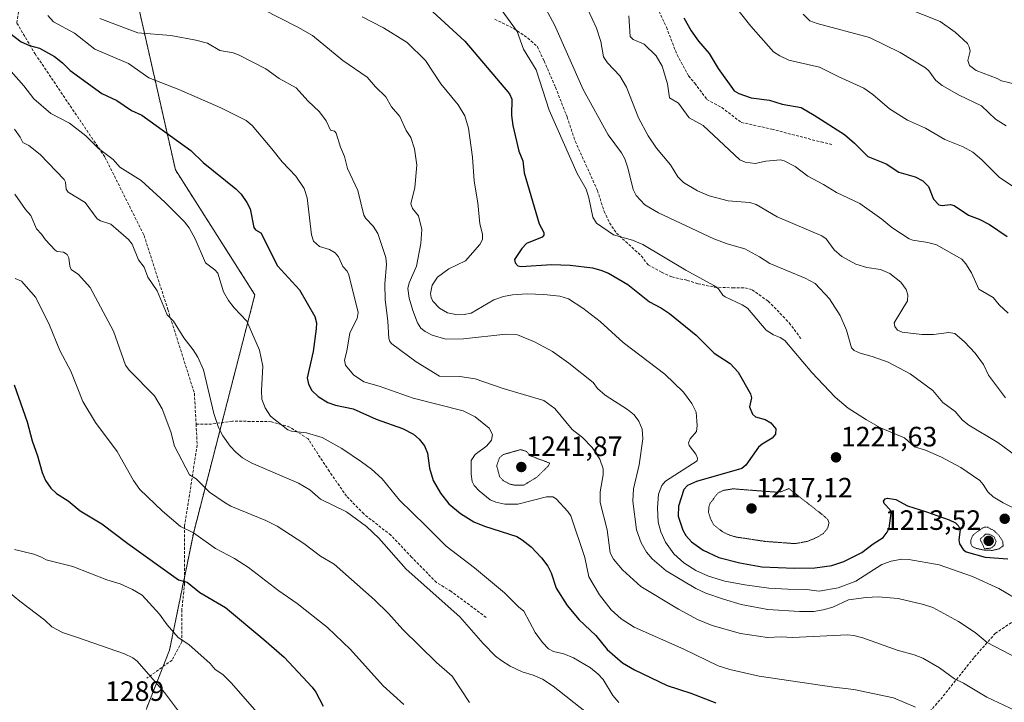
# Model space of a CAD drawing. Units: metres. Extents: x 651171 to 654632, y 4757860 to 4760249.
# Drawn here: x 652254 to 652607, y 4758832 to 4759077 of the extents above; entities that cross this region are included whole.
import ezdxf
from ezdxf.enums import TextEntityAlignment as Align

# ---------------------------------------------------------------- set-up
doc = ezdxf.new("R2010")
doc.units = ezdxf.units.M
doc.header["$MEASUREMENT"] = 0
for name, pattern in [('TRAZOS', [0.75, 0.5, -0.25]), ('TRAZOS2', [0.375, 0.25, -0.125]), ('TRAZOSX2', [1.5, 1, -0.5])]:
    doc.linetypes.add(name, pattern=pattern)
for name, color, linetype, lineweight in [('Arbolado forestal', 92, 'TRAZOS', 0), ('Arbolado forestal CxS', 92, 'Continuous', 0), ('Carátula', 7, 'Continuous', 5), ('Curva de nivel auxiliar depresión', 39, 'TRAZOS2', 0), ('Curva de nivel maestra', 36, 'Continuous', 30), ('Curva de nivel normal', 36, 'Continuous', 0), ('Curva de nivel normal depresión', 36, 'TRAZOS2', 0), ('Punto de cota en terreno', 7, 'Continuous', 0), ('Rótulo de punto de cota en terreno', 19, 'Continuous', 0), ('Senda', 19, 'TRAZOSX2', 0)]:
    doc.layers.add(name, color=color, linetype=linetype, lineweight=lineweight)
doc.styles.add('Arial', font='txt', dxfattribs={"height": 0.2})

# ---------------------------------------------------------------- blocks, each defined once
blk = doc.blocks.new('*U151')
at = {"layer": 'Arbolado forestal CxS', "color": 92, "linetype": 'Continuous', "lineweight": 0}
blk.add_polyline3d([(652299.85, 4758830.49, 1286.94), (652308, 4758851.12, 1281.53), (652316.65, 4758893.37, 1269.74), (652338.55, 4758978.36, 1252.99), (652310.12, 4759023.07, 1252.02), (652261.37, 4759238.5, 1220.89), (652220.75, 4759279.15, 1212.22)], dxfattribs=at)
blk = doc.blocks.new('*U161')
at = {"layer": 'Curva de nivel normal', "color": 36, "linetype": 'Continuous', "lineweight": 0}
blk.add_polyline3d([(652252.73, 4758984.19, 1270), (652255.02, 4758983.24, 1270), (652260.13, 4758977.36, 1270), (652265.01, 4758967.47, 1270), (652268.82, 4758958.42, 1270), (652272.64, 4758951.06, 1270), (652276.98, 4758940.22, 1270), (652281.48, 4758932.7, 1270), (652289.24, 4758922.23, 1270), (652295.17, 4758911.93, 1270), (652297.42, 4758908.62, 1270), (652305.53, 4758900.92, 1270), (652311.96, 4758895.43, 1270), (652316.61, 4758893.21, 1270), (652324.41, 4758887.5, 1270), (652331.25, 4758883.93, 1270), (652336.32, 4758880.72, 1270), (652347.11, 4758872.37, 1270), (652353.68, 4758867.85, 1270), (652364.57, 4758859.23, 1270), (652372.73, 4758851.36, 1270), (652384.44, 4758838.43, 1270), (652391.81, 4758831.68, 1270)], dxfattribs=at)
blk = doc.blocks.new('*U166')
at = {"layer": 'Curva de nivel normal', "color": 36, "linetype": 'Continuous', "lineweight": 0}
blk.add_polyline3d([(652426.38, 4759080.83, 1220), (652432.33, 4759072.59, 1220), (652434.66, 4759066.32, 1220), (652439.15, 4759058.94, 1220), (652443.81, 4759044.5, 1220), (652453.88, 4759021.84, 1220), (652457.07, 4759016.19, 1220), (652458.04, 4759013.1, 1220), (652459.42, 4759006.12, 1220), (652460.76, 4759004, 1220), (652466.86, 4758999.85, 1220), (652473.59, 4758997.96, 1220), (652477.3, 4758996.36, 1220), (652492.69, 4758987.18, 1220), (652502.76, 4758981.75, 1220), (652504.47, 4758980.52, 1220), (652505.99, 4758978.23, 1220), (652506.75, 4758977.59, 1220), (652512.93, 4758974.8, 1220), (652514.75, 4758973.62, 1220), (652521.45, 4758965.75, 1220), (652524.05, 4758964.06, 1220), (652526.53, 4758963.09, 1220), (652528.11, 4758962.04, 1220), (652537.79, 4758950.61, 1220), (652546.18, 4758941.76, 1220), (652550.78, 4758937.78, 1220), (652557.32, 4758933.58, 1220), (652562.39, 4758930.75, 1220), (652570.95, 4758927.22, 1220), (652574.52, 4758923.96, 1220), (652578.49, 4758922.72, 1220), (652584.2, 4758920.26, 1220), (652591.1, 4758916.58, 1220), (652597.96, 4758911.85, 1220), (652599.15, 4758910.5, 1220), (652600.72, 4758907.82, 1220), (652602.72, 4758906.01, 1220), (652606.22, 4758903.88, 1220), (652612.58, 4758900.85, 1220)], dxfattribs=at)
blk = doc.blocks.new('*U167')
at = {"layer": 'Curva de nivel normal', "color": 36, "linetype": 'Continuous', "lineweight": 0}
blk.add_polyline3d([(652264.48, 4759078.34, 1245), (652266.53, 4759076.12, 1245), (652273.98, 4759071.99, 1245), (652281.26, 4759066.35, 1245), (652293.33, 4759061.16, 1245), (652300.56, 4759056.08, 1245), (652311.33, 4759051.89, 1245), (652326.39, 4759045.32, 1245), (652335.44, 4759040.79, 1245), (652337.63, 4759039.02, 1245), (652344.61, 4759030.64, 1245), (652348.25, 4759025.91, 1245), (652353.23, 4759020.82, 1245), (652356.13, 4759016.39, 1245), (652357.23, 4759013.03, 1245), (652358.79, 4758999.79, 1245), (652359.53, 4758997.57, 1245), (652361.62, 4758995.61, 1245), (652365.29, 4758994.53, 1245), (652367.29, 4758993.36, 1245), (652368.46, 4758991.98, 1245), (652370.05, 4758988.53, 1245), (652371.51, 4758986.81, 1245), (652372.13, 4758985.52, 1245), (652375.44, 4758971.99, 1245), (652375.1, 4758969.91, 1245), (652372.57, 4758964.75, 1245), (652371.48, 4758958.22, 1245), (652370.55, 4758954.93, 1245), (652370.95, 4758953.19, 1245), (652373.87, 4758949.73, 1245), (652377.57, 4758947.27, 1245), (652383.07, 4758945.67, 1245), (652395.22, 4758941.34, 1245), (652413.05, 4758936.81, 1245), (652417.37, 4758934.72, 1245), (652422.31, 4758930.63, 1245), (652423.55, 4758928.33, 1245), (652423.21, 4758926.3, 1245), (652421.5, 4758924.32, 1245), (652417.31, 4758921.23, 1245), (652415.98, 4758919.07, 1245), (652415.88, 4758914.2, 1245), (652416.28, 4758911.59, 1245), (652416.95, 4758910.16, 1245), (652418.8, 4758908.15, 1245), (652422.68, 4758905.03, 1245), (652424.79, 4758904.11, 1245), (652427.95, 4758903.42, 1245), (652432.68, 4758903.39, 1245), (652442.88, 4758906.09, 1245), (652445.09, 4758906.07, 1245), (652446.38, 4758905.31, 1245), (652450.57, 4758900.82, 1245), (652451.62, 4758899.29, 1245), (652456.58, 4758884.37, 1245), (652458.01, 4758877.39, 1245), (652461.79, 4758870.99, 1245), (652466.02, 4758865.59, 1245), (652469.57, 4758862.37, 1245), (652474.26, 4758859.38, 1245), (652492.07, 4758851.46, 1245), (652504.31, 4758845.6, 1245), (652508.5, 4758844.26, 1245), (652519, 4758841.9, 1245), (652545.66, 4758837.88, 1245), (652552.83, 4758837.1, 1245), (652567.05, 4758834.09, 1245), (652574.88, 4758830.75, 1245)], dxfattribs=at)
blk = doc.blocks.new('*U175')
at = {"layer": 'Curva de nivel normal', "color": 36, "linetype": 'Continuous', "lineweight": 0}
blk.add_polyline3d([(652456.06, 4759083.9, 1210), (652460.74, 4759073.8, 1210), (652462.27, 4759069.1, 1210), (652463.25, 4759063.61, 1210), (652464.69, 4759061.36, 1210), (652469.1, 4759056.76, 1210), (652471.47, 4759052.69, 1210), (652472.61, 4759049.9, 1210), (652475.75, 4759041.66, 1210), (652479.26, 4759035.23, 1210), (652482.23, 4759030.9, 1210), (652487.24, 4759024.89, 1210), (652489.84, 4759020.58, 1210), (652491.93, 4759018.59, 1210), (652496.87, 4759015.59, 1210), (652501.02, 4759013.74, 1210), (652507.84, 4759012.06, 1210), (652515.6, 4759011.4, 1210), (652517.86, 4759010.74, 1210), (652525.42, 4759006.33, 1210), (652541.42, 4758999.45, 1210), (652542.89, 4758998.4, 1210), (652545.77, 4758994.51, 1210), (652548.57, 4758992.08, 1210), (652553.56, 4758989.3, 1210), (652557.47, 4758988.16, 1210), (652562.33, 4758987.39, 1210), (652565.74, 4758985.96, 1210), (652569.64, 4758982.88, 1210), (652571.59, 4758980.21, 1210), (652572.2, 4758978.38, 1210), (652572.01, 4758976.21, 1210), (652567.32, 4758968.38, 1210), (652567.47, 4758967.04, 1210), (652568.4, 4758965.72, 1210), (652570.16, 4758965.02, 1210), (652577.15, 4758964.15, 1210), (652581.31, 4758964.1, 1210), (652586.77, 4758964.86, 1210), (652588.94, 4758964.5, 1210), (652592.41, 4758961.58, 1210), (652596.29, 4758957.5, 1210), (652599.22, 4758953.38, 1210), (652601.07, 4758949.62, 1210), (652607.08, 4758941.51, 1210)], dxfattribs=at)
blk = doc.blocks.new('*U177')
at = {"layer": 'Curva de nivel normal', "color": 36, "linetype": 'Continuous', "lineweight": 0}
blk.add_polyline3d([(652252.66, 4759014.38, 1265), (652256.46, 4759008.89, 1265), (652258.37, 4759006.77, 1265), (652260.44, 4759002, 1265), (652262.22, 4759000.11, 1265), (652263.61, 4758998.04, 1265), (652267.04, 4758994.33, 1265), (652267.75, 4758993.89, 1265), (652270.1, 4758993.63, 1265), (652271.37, 4758992.74, 1265), (652272.03, 4758991.58, 1265), (652272.33, 4758988.64, 1265), (652272.86, 4758987.38, 1265), (652275.49, 4758985.65, 1265), (652279.6, 4758981.01, 1265), (652287.97, 4758965.34, 1265), (652292.2, 4758953.15, 1265), (652293.53, 4758951.35, 1265), (652302.6, 4758942.22, 1265), (652305.33, 4758937.52, 1265), (652308.48, 4758929.36, 1265), (652309.73, 4758924.17, 1265), (652315.1, 4758913.9, 1265), (652317.56, 4758912.55, 1265), (652322.34, 4758907.72, 1265), (652327.95, 4758903.85, 1265), (652329.95, 4758902.73, 1265), (652342.49, 4758897.57, 1265), (652346.57, 4758895.51, 1265), (652356.11, 4758889.31, 1265), (652362.04, 4758884.8, 1265), (652366.93, 4758881.89, 1265), (652381.29, 4758869.17, 1265), (652386.33, 4758864.31, 1265), (652391.51, 4758858.53, 1265), (652403.47, 4758846.72, 1265), (652409.14, 4758841.89, 1265), (652415.3, 4758832.41, 1265)], dxfattribs=at)
blk = doc.blocks.new('*U179')
at = {"layer": 'Curva de nivel normal', "color": 36, "linetype": 'Continuous', "lineweight": 0}
blk.add_polyline3d([(652252.54, 4758887.21, 1280), (652259.41, 4758885.49, 1280), (652262.15, 4758884.44, 1280), (652263.83, 4758883.53, 1280), (652273.37, 4758881.16, 1280), (652285.53, 4758876.31, 1280), (652290.39, 4758874.92, 1280), (652294.73, 4758872.91, 1280), (652298.18, 4758870.86, 1280), (652304.4, 4758864.03, 1280), (652307.2, 4758860.23, 1280), (652311.14, 4758855.74, 1280), (652314.86, 4758853.19, 1280), (652322.54, 4758846.33, 1280), (652324.34, 4758844.22, 1280), (652327.02, 4758842.4, 1280), (652330.19, 4758839.32, 1280), (652340.12, 4758827.96, 1280)], dxfattribs=at)
blk = doc.blocks.new('*U190')
at = {"layer": 'Curva de nivel normal', "color": 36, "linetype": 'Continuous', "lineweight": 0}
blk.add_polyline3d([(652248.42, 4758873.74, 1285), (652254.42, 4758868.68, 1285), (652263.36, 4758861.9, 1285), (652265.86, 4758859.5, 1285), (652269.66, 4758857.47, 1285), (652275.14, 4758855.73, 1285), (652291.9, 4758849.86, 1285), (652294.83, 4758848.41, 1285), (652296.38, 4758847.19, 1285), (652306.22, 4758835.96, 1285), (652311.53, 4758828.88, 1285)], dxfattribs=at)
blk = doc.blocks.new('*U194')
at = {"layer": 'Curva de nivel normal', "color": 36, "linetype": 'Continuous', "lineweight": 0}
blk.add_polyline3d([(652441.98, 4759082.11, 1215), (652445.79, 4759074.99, 1215), (652455.95, 4759051.86, 1215), (652464.89, 4759035.65, 1215), (652469.71, 4759029.21, 1215), (652470.93, 4759027.06, 1215), (652472.01, 4759023.88, 1215), (652473.83, 4759016.05, 1215), (652474.95, 4759013.96, 1215), (652478.11, 4759010.61, 1215), (652482.99, 4759007.7, 1215), (652502.79, 4758998.41, 1215), (652507.48, 4758996.61, 1215), (652513.88, 4758994.77, 1215), (652519.06, 4758991.99, 1215), (652522.76, 4758989.58, 1215), (652535.42, 4758984.38, 1215), (652538.95, 4758982.46, 1215), (652544.07, 4758976.97, 1215), (652547.89, 4758970.93, 1215), (652550.26, 4758965.69, 1215), (652552, 4758959.43, 1215), (652552.91, 4758958.49, 1215), (652555.06, 4758957.45, 1215), (652559.38, 4758956.3, 1215), (652565.07, 4758954.26, 1215), (652573.02, 4758950.04, 1215), (652581.07, 4758944.06, 1215), (652584.68, 4758939.8, 1215), (652589.03, 4758936.58, 1215), (652591.77, 4758933.47, 1215), (652593.92, 4758931.67, 1215), (652604.38, 4758925.44, 1215), (652617.04, 4758916.13, 1215)], dxfattribs=at)
blk = doc.blocks.new('*U220')
at = {"layer": 'Curva de nivel maestra', "color": 36, "linetype": 'Continuous', "lineweight": 30}
blk.add_polyline3d([(652252.41, 4758946.11, 1275), (652257.08, 4758932.88, 1275), (652258.86, 4758926.06, 1275), (652260.79, 4758920.73, 1275), (652262.47, 4758914.71, 1275), (652263.69, 4758911.87, 1275), (652265.52, 4758909.11, 1275), (652267.6, 4758907.19, 1275), (652271.77, 4758904.62, 1275), (652276.03, 4758901.09, 1275), (652283.75, 4758896.43, 1275), (652293.15, 4758889.31, 1275), (652311.23, 4758876.39, 1275), (652314.28, 4758875.45, 1275), (652318.88, 4758871.75, 1275), (652327.98, 4758866.38, 1275), (652341.75, 4758854.99, 1275), (652349.07, 4758848.65, 1275), (652359.06, 4758837.9, 1275), (652360.33, 4758836.18, 1275), (652362.94, 4758831.13, 1275)], dxfattribs=at)
blk = doc.blocks.new('5PATER')
at = {"layer": 'Carátula', "linetype": 'Continuous', "lineweight": 5}
h = blk.add_hatch(color=250, dxfattribs=at)
edge = h.paths.add_edge_path()
edge.add_ellipse((0, 0.01), major_axis=(-1.33, -1.34), ratio=0.999422, start_angle=0, end_angle=360)

msp = doc.modelspace()

# ---------------------------------------------------------------- linework, layer by layer
at = {"layer": 'Arbolado forestal', "color": 92, "linetype": 'TRAZOS', "lineweight": 0}
msp.add_polyline3d([(652169.39, 4759260.9, 1213.08), (652171.9, 4759261.79, 1213.27), (652220.74, 4759279.15, 1212.22), (652261.37, 4759238.5, 1220.89), (652310.12, 4759023.07, 1252.02), (652338.55, 4758978.36, 1252.99), (652326.76, 4758932.62, 1259.21), (652316.65, 4758893.37, 1269.74), (652313.41, 4758877.55, 1274.18), (652308, 4758851.12, 1281.53), (652305.7, 4758845.29, 1283.16), (652299.85, 4758830.49, 1286.94), (652296.57, 4758797.97, 1290.5), (652305.5, 4758762.06, 1289.78), (652325.68, 4758731.01, 1289.69), (652350.92, 4758718.57, 1289.02), (652388.08, 4758710.37, 1288.95), (652436.68, 4758688.21, 1286.1), (652439.78, 4758686.8, 1286.01), (652458.74, 4758672.22, 1288.74), (652473.59, 4758665.76, 1289.89)], dxfattribs=at)
at = {"layer": 'Arbolado forestal CxS', "color": 92, "linetype": 'Continuous', "lineweight": 0}
msp.add_polyline3d([(652220.75, 4759279.15, 1212.22), (652261.37, 4759238.5, 1220.89), (652310.12, 4759023.07, 1252.02), (652338.55, 4758978.36, 1252.99), (652316.65, 4758893.37, 1269.74), (652308, 4758851.12, 1281.53), (652299.85, 4758830.49, 1286.94)], dxfattribs=at)
at = {"layer": 'Curva de nivel auxiliar depresión', "color": 39, "linetype": 'TRAZOS2', "lineweight": 0}
msp.add_polyline3d([(652431.72, 4758910.19, 1242.5), (652434.71, 4758910.22, 1242.5), (652439.48, 4758913.1, 1242.5), (652443.58, 4758917.15, 1242.5), (652444.03, 4758918.12, 1242.5), (652437.11, 4758920.73, 1242.5), (652435.7, 4758922.3, 1242.5), (652433.59, 4758922.94, 1242.5), (652427.49, 4758921.22, 1242.5), (652426.01, 4758920.06, 1242.5), (652425.05, 4758917.18, 1242.5), (652426.14, 4758913.18, 1242.5), (652427.54, 4758911.76, 1242.5), (652429.94, 4758910.53, 1242.5), (652431.72, 4758910.19, 1242.5)], dxfattribs=at)
at = {"layer": 'Curva de nivel maestra', "color": 36, "linetype": 'Continuous', "lineweight": 30}
for points in [[(652395.05, 4759086.3, 1225), (652413.71, 4759069.13, 1225), (652429.68, 4759050.34, 1225), (652430.51, 4759048.46, 1225), (652430.34, 4759042.57, 1225), (652430.79, 4759039.01, 1225), (652433.02, 4759029.79, 1225), (652434.47, 4759026.32, 1225), (652434.85, 4759022.05, 1225), (652440.26, 4759003.75, 1225), (652441.95, 4759000.65, 1225), (652441.91, 4758999.7, 1225), (652441.37, 4758999.03, 1225), (652435.7, 4758996.69, 1225), (652434.07, 4758995, 1225), (652431.45, 4758991.06, 1225), (652431.68, 4758989.83, 1225), (652432.6, 4758988.69, 1225), (652433.82, 4758988.51, 1225), (652444.66, 4758989.25, 1225), (652451.36, 4758988.97, 1225), (652459.3, 4758987.98, 1225), (652462.37, 4758987.19, 1225), (652465.08, 4758986.09, 1225), (652472.02, 4758982.07, 1225), (652479.74, 4758975.86, 1225), (652484.05, 4758973.58, 1225), (652486.86, 4758971.68, 1225), (652496.47, 4758963.86, 1225), (652502.9, 4758957.47, 1225), (652508.62, 4758953.72, 1225), (652511.51, 4758950.69, 1225), (652515.91, 4758942.91, 1225), (652516.25, 4758941.43, 1225), (652515.52, 4758938.21, 1225), (652516.57, 4758935.64, 1225), (652517.7, 4758934.65, 1225), (652521.11, 4758933.73, 1225), (652523.12, 4758932.54, 1225), (652524.87, 4758930.36, 1225), (652524.83, 4758928.53, 1225), (652523.61, 4758927.03, 1225), (652519.98, 4758924.91, 1225), (652518.75, 4758923.85, 1225), (652514.23, 4758917.43, 1225), (652512.76, 4758916.14, 1225), (652496.55, 4758911.52, 1225), (652493.33, 4758910.13, 1225), (652491.98, 4758908.71, 1225), (652490.11, 4758902.7, 1225), (652490.03, 4758899.17, 1225), (652491.67, 4758894.07, 1225), (652492.74, 4758892.26, 1225), (652494.78, 4758889.9, 1225), (652498.96, 4758886.9, 1225), (652504.56, 4758884.33, 1225), (652512.08, 4758882.39, 1225), (652519.94, 4758880.93, 1225), (652531.59, 4758880.52, 1225), (652538.88, 4758880.61, 1225), (652544.94, 4758881.42, 1225), (652549.29, 4758882.84, 1225), (652555.7, 4758886.1, 1225), (652559.76, 4758889.24, 1225), (652563.32, 4758891.46, 1225), (652564.76, 4758893.37, 1225), (652565.43, 4758894.82, 1225), (652566.14, 4758900.22, 1225), (652565.79, 4758901.4, 1225), (652563.64, 4758903.66, 1225), (652563.42, 4758904.53, 1225), (652564.04, 4758905.28, 1225), (652564.86, 4758905.55, 1225), (652567.92, 4758905.08, 1225), (652572, 4758902.8, 1225), (652578.79, 4758900.72, 1225), (652586.98, 4758897.8, 1225), (652589.16, 4758896.7, 1225), (652590.21, 4758895.73, 1225), (652590.9, 4758894.37, 1225), (652590.43, 4758890.66, 1225), (652590.65, 4758889.19, 1225), (652591.92, 4758887.16, 1225), (652593.07, 4758886.33, 1225), (652599.85, 4758884.47, 1225), (652607.9, 4758883.82, 1225)], [(652492.02, 4759077.46, 1200), (652494.63, 4759072.85, 1200), (652497.21, 4759069.18, 1200), (652501.11, 4759064.75, 1200), (652504.28, 4759059.4, 1200), (652509.97, 4759051.42, 1200), (652511.68, 4759050.39, 1200), (652516.11, 4759048.89, 1200), (652522.63, 4759048.08, 1200), (652527.16, 4759046.66, 1200), (652533.95, 4759045.38, 1200), (652538.62, 4759042.71, 1200), (652549.49, 4759035.72, 1200), (652553.07, 4759032.66, 1200), (652557.84, 4759027.91, 1200), (652564.42, 4759025.26, 1200), (652568.96, 4759022.29, 1200), (652574.75, 4759020.63, 1200), (652577.47, 4759019.2, 1200), (652579.52, 4759017.1, 1200), (652581.34, 4759012.65, 1200), (652583.28, 4759010.62, 1200), (652584.46, 4759010.31, 1200), (652587.36, 4759010.65, 1200), (652588.72, 4759010.34, 1200), (652593.87, 4759006.92, 1200), (652597.68, 4759005.49, 1200), (652601.36, 4759003.53, 1200), (652607.71, 4758999.27, 1200)], [(652246.2, 4759075.49, 1250), (652254.98, 4759068.88, 1250), (652257.89, 4759067.61, 1250), (652261.43, 4759066.63, 1250), (652266.83, 4759063.66, 1250), (652269.72, 4759061.41, 1250), (652272.45, 4759058.68, 1250), (652283.8, 4759050.44, 1250), (652289.14, 4759047.88, 1250), (652294.37, 4759044.34, 1250), (652298.15, 4759042.64, 1250), (652315.69, 4759029.98, 1250), (652320.07, 4759025.77, 1250), (652331.69, 4759016.29, 1250), (652333.59, 4759014.39, 1250), (652335.65, 4759011.47, 1250), (652336.8, 4759009.2, 1250), (652338.2, 4759002.44, 1250), (652338.82, 4759001.62, 1250), (652340.67, 4759000.51, 1250), (652346.6, 4758988.76, 1250), (652354.56, 4758980.12, 1250), (652360.02, 4758970.6, 1250), (652360.54, 4758968.3, 1250), (652360.53, 4758966.13, 1250), (652359.45, 4758958.12, 1250), (652357.27, 4758948.65, 1250), (652357.68, 4758946.34, 1250), (652358.94, 4758944.08, 1250), (652361.18, 4758941.99, 1250), (652364.62, 4758939.83, 1250), (652367.35, 4758938.9, 1250), (652373.68, 4758937.51, 1250), (652381.94, 4758933.85, 1250), (652391.35, 4758930.53, 1250), (652395.32, 4758928.51, 1250), (652397.33, 4758926.73, 1250), (652399.23, 4758924.3, 1250), (652400.25, 4758921.66, 1250), (652401.01, 4758916.25, 1250), (652402.29, 4758911.88, 1250), (652404.93, 4758907.4, 1250), (652407.98, 4758903.54, 1250), (652412.1, 4758900.13, 1250), (652416.89, 4758897.09, 1250), (652420.64, 4758895.52, 1250), (652432.21, 4758891.8, 1250), (652434.21, 4758890.7, 1250), (652437.42, 4758888.15, 1250), (652441.11, 4758884.16, 1250), (652443.32, 4758881.2, 1250), (652444.56, 4758878.86, 1250), (652446.38, 4758873.37, 1250), (652450.25, 4758867.19, 1250), (652454.54, 4758862.01, 1250), (652460.56, 4758856.35, 1250), (652464.56, 4758851.4, 1250), (652470.05, 4758846.63, 1250), (652474.36, 4758844.12, 1250), (652486.06, 4758838.56, 1250), (652494.51, 4758835.77, 1250), (652503.49, 4758832.34, 1250)]]:
    msp.add_polyline3d(points, dxfattribs=at)
at = {"layer": 'Curva de nivel normal', "color": 36, "linetype": 'Continuous', "lineweight": 0}
for points in [[(652506.8, 4759086.2, 1195), (652515.93, 4759074.51, 1195), (652524.1, 4759065.34, 1195), (652526.31, 4759063.87, 1195), (652529.62, 4759062.4, 1195), (652540.56, 4759059.8, 1195), (652547.26, 4759056.5, 1195), (652556.38, 4759052.35, 1195), (652559.64, 4759050.08, 1195), (652565.62, 4759044.92, 1195), (652572.05, 4759040.83, 1195), (652578.45, 4759037.97, 1195), (652585.45, 4759034.02, 1195), (652591.99, 4759031.34, 1195), (652595.4, 4759029.47, 1195), (652598.68, 4759026.72, 1195), (652604.99, 4759020.39, 1195), (652618.15, 4759011.6, 1195)], [(652564.15, 4759084.02, 1185), (652583.77, 4759076.15, 1185), (652589.12, 4759072.43, 1185), (652593.47, 4759068.31, 1185), (652594.14, 4759067.14, 1185), (652594.49, 4759065.57, 1185), (652593.66, 4759062.23, 1185), (652594.26, 4759060.43, 1185), (652596.57, 4759058.63, 1185), (652604.08, 4759055.83, 1185), (652605.7, 4759054.92, 1185), (652614.61, 4759052.82, 1185)], [(652341.32, 4759080.62, 1235), (652353.94, 4759074.16, 1235), (652359.18, 4759071.21, 1235), (652369.98, 4759062.28, 1235), (652378.74, 4759056.31, 1235), (652381.75, 4759052.8, 1235), (652385.36, 4759049.24, 1235), (652387.37, 4759045.62, 1235), (652390.41, 4759042.14, 1235), (652392.65, 4759037.18, 1235), (652394.33, 4759034.69, 1235), (652395.66, 4759030.64, 1235), (652396.5, 4759024.77, 1235), (652395.75, 4759016.81, 1235), (652394.33, 4759010.96, 1235), (652394.92, 4759009.3, 1235), (652397.05, 4759006.67, 1235), (652398.32, 4759001.77, 1235), (652397.86, 4758996.7, 1235), (652396.35, 4758988.56, 1235), (652393.71, 4758982.67, 1235), (652393.29, 4758980.61, 1235), (652393.78, 4758977.19, 1235), (652395.04, 4758972.74, 1235), (652396.72, 4758968.28, 1235), (652397.89, 4758966.42, 1235), (652399.48, 4758965.21, 1235), (652402.02, 4758963.95, 1235), (652406.81, 4758962.48, 1235), (652413.23, 4758962.6, 1235), (652428.31, 4758964.33, 1235), (652432.48, 4758964.08, 1235), (652438.64, 4758961.5, 1235), (652445.04, 4758958.07, 1235), (652450.88, 4758953.89, 1235), (652459.53, 4758947, 1235), (652461.14, 4758944.84, 1235), (652463.81, 4758942.48, 1235), (652471.89, 4758937.26, 1235), (652474.23, 4758935.35, 1235), (652475.93, 4758933.11, 1235), (652477.11, 4758930.23, 1235), (652477.38, 4758926.82, 1235), (652476.02, 4758917.52, 1235), (652474.06, 4758908.88, 1235), (652473.71, 4758904.44, 1235), (652475.1, 4758894.19, 1235), (652476.8, 4758889.6, 1235), (652478.63, 4758886.28, 1235), (652480.74, 4758883.84, 1235), (652485.67, 4758879.56, 1235), (652496.25, 4758873.29, 1235), (652499.89, 4758871.62, 1235), (652506.21, 4758869.41, 1235), (652512.53, 4758867.52, 1235), (652522.02, 4758865.66, 1235), (652533.35, 4758865.02, 1235), (652538.5, 4758865.05, 1235), (652541.91, 4758865.59, 1235), (652545.31, 4758866.57, 1235), (652550.9, 4758869.12, 1235), (652557.21, 4758870.03, 1235), (652561.56, 4758870.26, 1235), (652568.72, 4758869.7, 1235), (652577.74, 4758867.56, 1235), (652581.09, 4758866.4, 1235), (652590.32, 4758861.39, 1235), (652596.22, 4758857.53, 1235), (652600.58, 4758853.94, 1235), (652627.2, 4758839.98, 1235)], [(652283.07, 4759077.25, 1240), (652296.61, 4759072.2, 1240), (652308.43, 4759071.15, 1240), (652317.38, 4759069.55, 1240), (652321.59, 4759068.42, 1240), (652326, 4759065.79, 1240), (652330.78, 4759065.03, 1240), (652332.72, 4759064.26, 1240), (652342.47, 4759059.25, 1240), (652347.19, 4759055.83, 1240), (652353.29, 4759052.48, 1240), (652357.52, 4759047.76, 1240), (652361.7, 4759043.82, 1240), (652364.08, 4759040.59, 1240), (652365.57, 4759037.3, 1240), (652366.99, 4759036.99, 1240), (652367.68, 4759036.26, 1240), (652369.18, 4759031.26, 1240), (652370.58, 4759027.83, 1240), (652371.65, 4759023.55, 1240), (652375.42, 4759015.7, 1240), (652377.47, 4759006.92, 1240), (652378.22, 4759005.69, 1240), (652380.91, 4759002.94, 1240), (652382.5, 4759000.35, 1240), (652385.44, 4758991.7, 1240), (652385.64, 4758989.21, 1240), (652385.08, 4758982.24, 1240), (652385.16, 4758976.68, 1240), (652386.12, 4758968.88, 1240), (652386.46, 4758962.69, 1240), (652386.87, 4758961.62, 1240), (652387.6, 4758960.84, 1240), (652396.24, 4758954.36, 1240), (652404.64, 4758949.21, 1240), (652411.84, 4758949.09, 1240), (652417.37, 4758948.24, 1240), (652427.41, 4758944.77, 1240), (652441.88, 4758940.58, 1240), (652445.84, 4758937.64, 1240), (652452.09, 4758930.1, 1240), (652455.77, 4758927.33, 1240), (652459.24, 4758923.73, 1240), (652462.01, 4758919.48, 1240), (652463.12, 4758916.12, 1240), (652463.2, 4758913.89, 1240), (652462.07, 4758907.88, 1240), (652462.05, 4758904.01, 1240), (652464.53, 4758894.18, 1240), (652465.7, 4758885.99, 1240), (652466.89, 4758883.71, 1240), (652470.12, 4758879.89, 1240), (652476.65, 4758874, 1240), (652490.11, 4758865.78, 1240), (652496.89, 4758862.19, 1240), (652502.12, 4758860.04, 1240), (652512.31, 4758857.14, 1240), (652521.96, 4758855.75, 1240), (652526.78, 4758855.97, 1240), (652530.88, 4758855.71, 1240), (652550.56, 4758856.59, 1240), (652552.87, 4758856.37, 1240), (652556.11, 4758855.55, 1240), (652568.35, 4758851.2, 1240), (652574.46, 4758849.54, 1240), (652577.49, 4758848.34, 1240), (652583.44, 4758844.85, 1240), (652588.86, 4758840.86, 1240), (652592.09, 4758839.32, 1240), (652600.36, 4758834.35, 1240), (652612.64, 4758828.62, 1240)], [(652376.96, 4759077.87, 1230), (652384.52, 4759073.92, 1230), (652393.06, 4759068.71, 1230), (652399.6, 4759062.25, 1230), (652405.04, 4759053.9, 1230), (652411.29, 4759046.37, 1230), (652413.67, 4759042.38, 1230), (652415.03, 4759038.03, 1230), (652416.44, 4759027.69, 1230), (652417.03, 4759019.02, 1230), (652418.3, 4759011.33, 1230), (652419.08, 4759003.75, 1230), (652419.95, 4759000.06, 1230), (652419.93, 4758998.13, 1230), (652418.99, 4758996.37, 1230), (652413.85, 4758990.47, 1230), (652407.92, 4758987.66, 1230), (652403.93, 4758984.74, 1230), (652401.98, 4758981.82, 1230), (652401.38, 4758978.89, 1230), (652401.62, 4758977.41, 1230), (652402.24, 4758976.08, 1230), (652404.58, 4758973.6, 1230), (652407.42, 4758971.96, 1230), (652411.09, 4758971.18, 1230), (652413.47, 4758971.26, 1230), (652415.98, 4758971.8, 1230), (652424.07, 4758976.56, 1230), (652427.45, 4758977.73, 1230), (652430.73, 4758978.35, 1230), (652435.94, 4758978.67, 1230), (652441.96, 4758978.48, 1230), (652447.64, 4758977.87, 1230), (652450.76, 4758976.93, 1230), (652455.84, 4758973.54, 1230), (652462.05, 4758968.79, 1230), (652470.3, 4758961.26, 1230), (652485.2, 4758949.94, 1230), (652491.93, 4758943.55, 1230), (652494.87, 4758939.5, 1230), (652496.39, 4758936.4, 1230), (652496.82, 4758931.62, 1230), (652496.5, 4758929.41, 1230), (652494.25, 4758926.75, 1230), (652493.68, 4758925.32, 1230), (652493.94, 4758924.42, 1230), (652496.34, 4758921.36, 1230), (652496.88, 4758919.93, 1230), (652496.75, 4758918.93, 1230), (652485.51, 4758911.7, 1230), (652484.17, 4758910.07, 1230), (652482.96, 4758906.97, 1230), (652482.58, 4758902.11, 1230), (652482.86, 4758897, 1230), (652483.75, 4758893.56, 1230), (652485.45, 4758889.82, 1230), (652488.49, 4758885.6, 1230), (652491.96, 4758882.43, 1230), (652496.26, 4758879.69, 1230), (652500.87, 4758877.65, 1230), (652506.74, 4758875.91, 1230), (652513.78, 4758874.54, 1230), (652522.37, 4758873.39, 1230), (652529.2, 4758872.99, 1230), (652535.94, 4758872.82, 1230), (652540.48, 4758872.32, 1230), (652547.23, 4758873.48, 1230), (652553.57, 4758875.88, 1230), (652562.87, 4758881.8, 1230), (652566.23, 4758883, 1230), (652570.01, 4758883.76, 1230), (652572.54, 4758883.67, 1230), (652583.4, 4758881.66, 1230), (652595.31, 4758877.5, 1230), (652604.74, 4758873.27, 1230), (652613.19, 4758868.19, 1230)], [(652472.28, 4759078.22, 1205), (652472.86, 4759070.83, 1205), (652473.91, 4759069.76, 1205), (652477.83, 4759068.09, 1205), (652482.07, 4759063.86, 1205), (652484.22, 4759060.24, 1205), (652486.19, 4759053.92, 1205), (652486.92, 4759048.82, 1205), (652490.06, 4759046.91, 1205), (652493.96, 4759041.76, 1205), (652498.89, 4759038.93, 1205), (652512.02, 4759026.72, 1205), (652514.01, 4759025.84, 1205), (652517.48, 4759025.36, 1205), (652521.31, 4759026.22, 1205), (652526.57, 4759026.63, 1205), (652527.95, 4759026.34, 1205), (652531.81, 4759024.31, 1205), (652536.43, 4759020.84, 1205), (652541.98, 4759017.91, 1205), (652546.6, 4759015, 1205), (652555, 4759011.02, 1205), (652562.82, 4759005.5, 1205), (652566.48, 4759002.46, 1205), (652572.59, 4758998.43, 1205), (652573.89, 4758997.95, 1205), (652579.28, 4758997.14, 1205), (652582.39, 4758996.22, 1205), (652591.49, 4758991.09, 1205), (652592.92, 4758989.5, 1205), (652594.94, 4758986.19, 1205), (652597.51, 4758980.42, 1205), (652602.63, 4758977.36, 1205), (652604.79, 4758974.78, 1205), (652608.1, 4758971.76, 1205)], [(652534.66, 4759078.84, 1190), (652537.1, 4759076.5, 1190), (652539.69, 4759075.49, 1190), (652558.43, 4759070.51, 1190), (652569.36, 4759065.12, 1190), (652578.51, 4759059.59, 1190), (652579.66, 4759058.52, 1190), (652582.21, 4759055.05, 1190), (652584.46, 4759053.25, 1190), (652590.48, 4759049.78, 1190), (652598.49, 4759046.04, 1190), (652603.46, 4759041.2, 1190), (652607.39, 4759038.8, 1190)], [(652251.32, 4759058.3, 1255), (652255.92, 4759053.22, 1255), (652259.42, 4759048.48, 1255), (652265.58, 4759043.26, 1255), (652272.18, 4759039.76, 1255), (652278.02, 4759035.32, 1255), (652282.61, 4759030.79, 1255), (652287.89, 4759026.79, 1255), (652290.17, 4759024.1, 1255), (652297.87, 4759019.3, 1255), (652306.34, 4759011.58, 1255), (652313.36, 4759004.49, 1255), (652314.99, 4759002.29, 1255), (652317.21, 4758998.37, 1255), (652320.89, 4758989.81, 1255), (652324.17, 4758987.32, 1255), (652325.28, 4758986.12, 1255), (652327.34, 4758979.45, 1255), (652329.11, 4758976.31, 1255), (652331.08, 4758973.69, 1255), (652335.66, 4758968.89, 1255), (652340.16, 4758958.55, 1255), (652341.45, 4758952.8, 1255), (652340.9, 4758944.12, 1255), (652341.05, 4758941.03, 1255), (652342.22, 4758937.86, 1255), (652344.14, 4758934.94, 1255), (652350.34, 4758929.98, 1255), (652351.66, 4758929.56, 1255), (652356.97, 4758928.94, 1255), (652362.65, 4758927.33, 1255), (652369.66, 4758923.29, 1255), (652376.74, 4758918.63, 1255), (652380.32, 4758915.97, 1255), (652384.08, 4758912.47, 1255), (652390.25, 4758904.83, 1255), (652399.56, 4758895.77, 1255), (652406.93, 4758888.42, 1255), (652417.11, 4758880.58, 1255), (652427.84, 4758871.69, 1255), (652432.83, 4758866.65, 1255), (652434.82, 4758865.16, 1255), (652438.85, 4758857.5, 1255), (652441.5, 4758853.88, 1255), (652443.58, 4758851.69, 1255), (652445.35, 4758850.72, 1255), (652449.08, 4758849.82, 1255), (652452.5, 4758848.41, 1255), (652458.6, 4758844.78, 1255), (652461.4, 4758842.6, 1255), (652463.21, 4758840.68, 1255), (652466.62, 4758834.95, 1255), (652468.7, 4758832.44, 1255)], [(652252.5, 4759037.69, 1260), (652254.54, 4759034.83, 1260), (652255.5, 4759032.89, 1260), (652257.63, 4759031.87, 1260), (652261.7, 4759028.59, 1260), (652270.28, 4759019.67, 1260), (652270.81, 4759018.65, 1260), (652271.04, 4759016.13, 1260), (652271.79, 4759015.07, 1260), (652277.79, 4759011.38, 1260), (652282.12, 4759005.61, 1260), (652283.34, 4759004.88, 1260), (652286.99, 4759003.68, 1260), (652289.7, 4759001.25, 1260), (652293.3, 4758998.22, 1260), (652294.65, 4758996.49, 1260), (652296.93, 4758990.85, 1260), (652298.92, 4758988.29, 1260), (652300.26, 4758984.63, 1260), (652303.54, 4758979.79, 1260), (652307.14, 4758971.16, 1260), (652309.4, 4758968.92, 1260), (652313.15, 4758962.92, 1260), (652316.48, 4758958.69, 1260), (652318.16, 4758956.03, 1260), (652320.21, 4758951.51, 1260), (652323.91, 4758935.89, 1260), (652325.57, 4758930.87, 1260), (652327.09, 4758927.89, 1260), (652329.74, 4758924.14, 1260), (652331.68, 4758922.05, 1260), (652334.12, 4758920.06, 1260), (652337.24, 4758918.2, 1260), (652354.12, 4758910.94, 1260), (652358.23, 4758908.55, 1260), (652362.05, 4758905.27, 1260), (652371.27, 4758900.7, 1260), (652378.49, 4758895.43, 1260), (652382.91, 4758891.25, 1260), (652392.71, 4758880.12, 1260), (652411.88, 4758863.14, 1260), (652420.2, 4758853.55, 1260), (652424.64, 4758849.06, 1260), (652426.85, 4758847.3, 1260), (652429.92, 4758845.47, 1260), (652434.23, 4758843.46, 1260), (652438.08, 4758842.15, 1260), (652441.47, 4758840.74, 1260), (652445.27, 4758838.25, 1260), (652457.14, 4758828.81, 1260)]]:
    msp.add_polyline3d(points, dxfattribs=at)
at = {"layer": 'Curva de nivel normal depresión', "color": 36, "linetype": 'TRAZOS2', "lineweight": 0}
for points in [[(652531.85, 4758889.29, 1220), (652536.16, 4758890.09, 1220), (652539.57, 4758891.48, 1220), (652542, 4758892.98, 1220), (652543.43, 4758894.75, 1220), (652543.95, 4758896.74, 1220), (652543.51, 4758897.91, 1220), (652541.86, 4758899.44, 1220), (652529.58, 4758908.99, 1220), (652526.87, 4758907.89, 1220), (652524.79, 4758907.75, 1220), (652509.56, 4758908.91, 1220), (652506.05, 4758908.33, 1220), (652504.05, 4758907.25, 1220), (652501.46, 4758903.76, 1220), (652500.92, 4758902.28, 1220), (652500.88, 4758900.44, 1220), (652501.52, 4758898.31, 1220), (652502.68, 4758896.01, 1220), (652505.95, 4758893.49, 1220), (652508.23, 4758892.38, 1220), (652510.84, 4758891.64, 1220), (652521.02, 4758890.1, 1220), (652531.85, 4758889.29, 1220)], [(652602.49, 4758886.87, 1220), (652604.93, 4758887.47, 1220), (652606.25, 4758888.55, 1220), (652606.12, 4758890.08, 1220), (652604.7, 4758892.3, 1220), (652602.89, 4758894, 1220), (652600.73, 4758895.15, 1220), (652599.68, 4758895.23, 1220), (652598.78, 4758894.86, 1220), (652595.47, 4758892.38, 1220), (652594.66, 4758890.46, 1220), (652594.71, 4758889.21, 1220), (652595.22, 4758888.25, 1220), (652596.6, 4758887.59, 1220), (652599.45, 4758886.97, 1220), (652602.49, 4758886.87, 1220)], [(652599.61, 4758887.42, 1215), (652602.15, 4758887.74, 1215), (652603.26, 4758888.84, 1215), (652603.74, 4758890.11, 1215), (652602.95, 4758891.86, 1215), (652601.2, 4758892.65, 1215), (652599.93, 4758892.65, 1215), (652598.02, 4758890.91, 1215), (652599.61, 4758887.42, 1215)]]:
    msp.add_polyline3d(points, dxfattribs=at)
at = {"layer": 'Senda', "color": 19, "linetype": 'TRAZOSX2', "lineweight": 0}
for points in [[(652179.41, 4759222.61, 1222.55), (652202.41, 4759175.61, 1234.82), (652225.41, 4759140.11, 1242.89), (652246.91, 4759109.61, 1246.39), (652252.41, 4759099.11, 1246.51), (652254.91, 4759087.11, 1247.72), (652253.41, 4759075.61, 1248.26), (652259.91, 4759064.61, 1250.57), (652284.91, 4759027.61, 1255.24), (652298.91, 4758999.61, 1258.49), (652307.41, 4758973.11, 1259.7), (652316.91, 4758943.11, 1261.25), (652317.51, 4758932.09, 1261.86)], [(652481.89, 4759082.61, 1200.51), (652485.76, 4759074.15, 1201.89), (652489.62, 4759064.25, 1202.61), (652493.73, 4759056.75, 1202.71), (652495.9, 4759054.1, 1202.52), (652500.25, 4759048.3, 1202.55), (652505.57, 4759045.4, 1202.2), (652512.58, 4759040.08, 1202.29), (652523.45, 4759037.67, 1202.19), (652541.09, 4759033.08, 1201.81), (652545.2, 4759032.11, 1201.19)], [(652424.38, 4759077.05, 1220.74), (652431.15, 4759073.67, 1219.92), (652436.22, 4759070.29, 1218.94), (652439.6, 4759067.15, 1218.43), (652442.02, 4759062.07, 1218.41), (652446.13, 4759052.65, 1217.92), (652450.24, 4759042.02, 1218.16), (652453.14, 4759033.32, 1218.42), (652457, 4759024.86, 1218.96), (652461.11, 4759015.68, 1219.31), (652463.53, 4759008.19, 1219.03), (652465.46, 4759004.08, 1219.12), (652467.87, 4759000.46, 1219.85), (652473.43, 4758995.38, 1220.61), (652476.82, 4758992.24, 1221.12), (652479.23, 4758989.1, 1221.75), (652484.06, 4758986.44, 1221.71), (652487.69, 4758984.75, 1221.38), (652493.25, 4758983.54, 1220.84), (652497.11, 4758982.33, 1220.39), (652502.91, 4758981.13, 1219.78), (652509.44, 4758980.88, 1218.89), (652513.78, 4758980.88, 1218.34), (652516.44, 4758980.16, 1218.35), (652522.24, 4758976.05, 1218.35), (652529.73, 4758968.32, 1218.54), (652533.84, 4758962.76, 1218.49)], [(652317.51, 4758932.09, 1261.86), (652317.91, 4758924.61, 1262.6), (652313.41, 4758895.61, 1269.56), (652313.41, 4758875.11, 1274.86), (652312.41, 4758865.61, 1277.44), (652312.41, 4758854.11, 1279.99), (652308.91, 4758847.61, 1282.05), (652299.91, 4758841.11, 1285.16)], [(652421.29, 4758862.88, 1257.92), (652408.8, 4758872.19, 1258.43), (652403.51, 4758875.37, 1258.71), (652394.62, 4758884.47, 1258.59), (652387.21, 4758892.3, 1258.72), (652377.47, 4758899.92, 1259.04), (652371.33, 4758906.27, 1258.5), (652365.19, 4758915.16, 1257.4), (652357.57, 4758926.8, 1255.38), (652351.01, 4758931.04, 1254.55), (652344.45, 4758932.94, 1255.39), (652330.48, 4758933.15, 1258.11), (652323.07, 4758932.09, 1260.47), (652317.51, 4758932.09, 1261.86)], [(652570.91, 4758819.11, 1248.28), (652583.91, 4758833.61, 1242.65), (652595.91, 4758848.61, 1236.77), (652603.41, 4758857.11, 1233.86), (652618.91, 4758867.61, 1228.74)]]:
    msp.add_polyline3d(points, dxfattribs=at)

# ---------------------------------------------------------------- block references
at = {"layer": 'Arbolado forestal CxS', "color": 92, "linetype": 'Continuous', "lineweight": 0}
msp.add_blockref('*U151', (0, 0), dxfattribs=at)
at = {"layer": 'Curva de nivel maestra', "color": 36, "linetype": 'Continuous', "lineweight": 30}
msp.add_blockref('*U220', (0, 0), dxfattribs=at)
at = {"layer": 'Curva de nivel normal', "color": 36, "linetype": 'Continuous', "lineweight": 0}
for name in ['*U175', '*U194', '*U166', '*U167', '*U177', '*U161', '*U179', '*U190']:
    msp.add_blockref(name, (0, 0), dxfattribs=at)
at = {"layer": 'Punto de cota en terreno', "linetype": 'Continuous', "lineweight": 0}
for p in [(652546.46, 4758920.16, 1221.63), (652433.86, 4758916.71, 1241.87), (652516.22, 4758901.87, 1217.12), (652606.81, 4758898.19, 1221.64), (652601.08, 4758890.27, 1213.52)]:
    msp.add_blockref('5PATER', p, dxfattribs=at)

# ---------------------------------------------------------------- texts
at = {"layer": 'Rótulo de punto de cota en terreno', "color": 19, "linetype": 'Continuous', "lineweight": 0, "style": 'Arial'}
for s, p in [('1221,63', (652548.22, 4758921.92)), ('1241,87', (652435.62, 4758918.47)), ('1217,12', (652517.98, 4758903.63)), ('1213,52', (652563.94, 4758892.03)), ('1289', (652284.94, 4758830.82))]:
    msp.add_text(s, height=7, dxfattribs=at).set_placement(p, align=Align.BOTTOM_LEFT)

doc.saveas('drawing.dxf')
